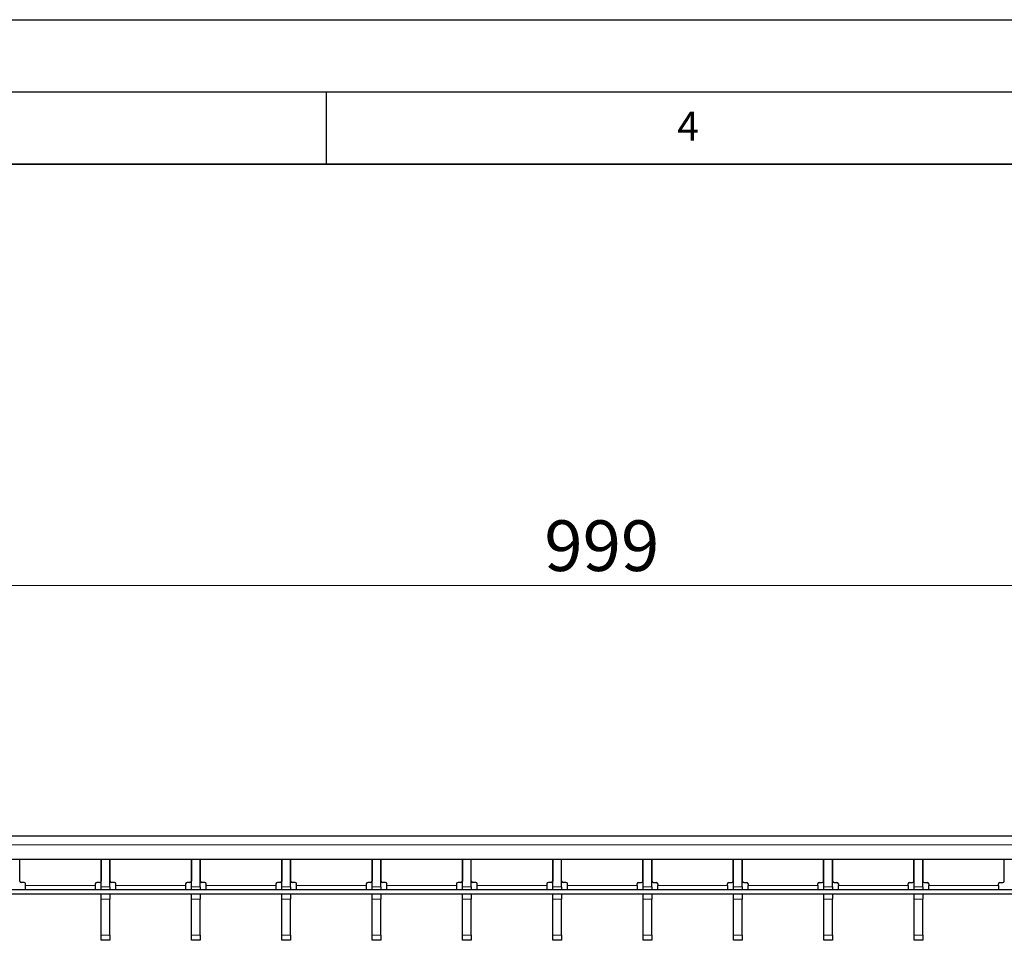
# Model space of a CAD drawing. Units: millimetres. Extents: x 0 to 420, y 0 to 297.
# Drawn here: x 144 to 212, y 233 to 297 of the extents above; entities that cross this region are included whole.
import ezdxf

# ---------------------------------------------------------------- set-up
doc = ezdxf.new("R2010")
doc.units = ezdxf.units.MM
doc.layers.add('LINIEN-DICK', color=7, linetype='Continuous', lineweight=35)
doc.layers.add('LINIEN-DÜNN', color=7, linetype='Continuous')
doc.layers.add('VORLAGE_TEXT', color=7, linetype='Continuous')
doc.styles.add('SLDTEXTSTYLE0', font='TXT', dxfattribs={"width": 0.605})
doc.dimstyles.new('SLDDIMSTYLE0', dxfattribs={"dimtxt": 3.5, "dimasz": 3.5, "dimexe": 0, "dimexo": 0.0625, "dimgap": 0.875, "dimtad": 1, "dimlfac": 5, "dimrnd": 1e-09, "dimzin": 12, "dimdsep": 46, "dimtxsty": 'SLDTEXTSTYLE0', "dimsah": 1, "dimcen": 0.09, "dimadec": 0, "dimazin": 3, "dimtfac": 1, "dimtdec": 3, "dimtofl": 0, "dimtmove": 0, "dimatfit": 3, "dimfxl": 1, "dimfrac": 2, "dimtolj": 1, "dimtzin": 12, "dimarcsym": 0})

# ---------------------------------------------------------------- blocks, each defined once
blk = doc.blocks.new('_D')
at = {"color": 7, "linetype": 'Continuous', "lineweight": 18}
for p, q in [((84.202, 240.628), (84.202, 258.859)), ((284.002, 240.628), (284.002, 258.859)), ((284.002, 257.859), (84.202, 257.859))]:
    blk.add_line(p, q, dxfattribs=at)
for points in [[(84.202, 257.859), (87.702, 257.32), (87.702, 258.397)], [(284.002, 257.859), (280.502, 258.397), (280.502, 257.32)]]:
    blk.add_solid(points, dxfattribs=at)
at = {"color": 7, "linetype": 'Continuous', "lineweight": 18, "insert": (180.091, 262.371), "char_height": 3.5, "attachment_point": 1, "style": 'SLDTEXTSTYLE0'}
blk.add_mtext('999', dxfattribs=at)

msp = doc.modelspace()

# ---------------------------------------------------------------- linework, layer by layer
at = {"color": 7, "linetype": 'Continuous', "lineweight": 25}
for p, q in [((284.0019, 240.5285), (84.2019, 240.5285)), ((232.8519, 238.9285), (135.3519, 238.9285)), ((143.8259, 237.4285), (143.8259, 238.9285)), ((149.4499, 238.9285), (149.4499, 237.4285)), ((149.4599, 237.0285), (149.4599, 238.9285)), ((150.0599, 237.0285), (150.0599, 238.9285)), ((150.0699, 237.4285), (150.0699, 238.9285)), ((155.6939, 238.9285), (155.6939, 237.4285)), ((155.7039, 237.0285), (155.7039, 238.9285)), ((156.3039, 237.0285), (156.3039, 238.9285)), ((156.3139, 237.4285), (156.3139, 238.9285)), ((161.9379, 238.9285), (161.9379, 237.4285)), ((161.9479, 237.0285), (161.9479, 238.9285)), ((162.5479, 237.0285), (162.5479, 238.9285)), ((162.5579, 237.4285), (162.5579, 238.9285)), ((168.1819, 238.9285), (168.1819, 237.4285)), ((168.1919, 237.0285), (168.1919, 238.9285)), ((168.7919, 237.0285), (168.7919, 238.9285)), ((168.8019, 237.4285), (168.8019, 238.9285)), ((174.4259, 238.9285), (174.4259, 237.4285)), ((174.4359, 237.0285), (174.4359, 238.9285)), ((175.0359, 237.0285), (175.0359, 238.9285)), ((175.0459, 237.4285), (175.0459, 238.9285)), ((180.6699, 238.9285), (180.6699, 237.4285)), ((180.6799, 237.0285), (180.6799, 238.9285)), ((181.2799, 237.0285), (181.2799, 238.9285)), ((181.2899, 237.4285), (181.2899, 238.9285)), ((186.9139, 237.4285), (186.9139, 238.9285)), ((186.9239, 237.0285), (186.9239, 238.9285)), ((187.5239, 237.0285), (187.5239, 238.9285)), ((187.5339, 238.9285), (187.5339, 237.4285)), ((193.1579, 237.4285), (193.1579, 238.9285)), ((193.1679, 237.0285), (193.1679, 238.9285)), ((193.7679, 237.0285), (193.7679, 238.9285)), ((193.7779, 238.9285), (193.7779, 237.4285)), ((199.4019, 237.4285), (199.4019, 238.9285)), ((199.4119, 237.0285), (199.4119, 238.9285)), ((200.0119, 237.0285), (200.0119, 238.9285)), ((200.0219, 238.9285), (200.0219, 237.4285)), ((205.6459, 237.4285), (205.6459, 238.9285)), ((205.6559, 237.0285), (205.6559, 238.9285)), ((206.2559, 237.0285), (206.2559, 238.9285)), ((206.2659, 238.9285), (206.2659, 237.4285)), ((211.8899, 237.4285), (211.8899, 238.9285)), ((144.1259, 237.3285), (143.9259, 237.3285)), ((144.2259, 237.1285), (144.2259, 237.2285)), ((144.2259, 236.8285), (144.2259, 237.1285)), ((149.0499, 237.2285), (149.0499, 237.1285)), ((149.0499, 237.1285), (149.0499, 236.8285)), ((149.3499, 237.3285), (149.1499, 237.3285)), ((149.4599, 236.8285), (149.4599, 237.0285)), ((150.0599, 237.0285), (150.0599, 236.8285)), ((150.3699, 237.3285), (150.1699, 237.3285)), ((150.4699, 237.1285), (150.4699, 237.2285)), ((150.4699, 236.8285), (150.4699, 237.1285)), ((155.2939, 237.2285), (155.2939, 237.1285)), ((155.2939, 237.1285), (155.2939, 236.8285)), ((155.5939, 237.3285), (155.3939, 237.3285)), ((155.7039, 236.8285), (155.7039, 237.0285)), ((156.3039, 237.0285), (156.3039, 236.8285)), ((156.6139, 237.3285), (156.4139, 237.3285)), ((156.7139, 237.1285), (156.7139, 237.2285)), ((156.7139, 236.8285), (156.7139, 237.1285)), ((161.5379, 237.2285), (161.5379, 237.1285)), ((161.5379, 237.1285), (161.5379, 236.8285)), ((161.8379, 237.3285), (161.6379, 237.3285)), ((161.9479, 236.8285), (161.9479, 237.0285)), ((162.5479, 237.0285), (162.5479, 236.8285)), ((162.8579, 237.3285), (162.6579, 237.3285)), ((162.9579, 237.1285), (162.9579, 237.2285)), ((162.9579, 236.8285), (162.9579, 237.1285)), ((167.7819, 237.2285), (167.7819, 237.1285)), ((167.7819, 237.1285), (167.7819, 236.8285)), ((168.0819, 237.3285), (167.8819, 237.3285)), ((168.1919, 236.8285), (168.1919, 237.0285)), ((168.7919, 237.0285), (168.7919, 236.8285)), ((169.1019, 237.3285), (168.9019, 237.3285)), ((169.2019, 237.1285), (169.2019, 237.2285)), ((169.2019, 236.8285), (169.2019, 237.1285)), ((174.0259, 237.2285), (174.0259, 237.1285)), ((174.0259, 237.1285), (174.0259, 236.8285)), ((174.3259, 237.3285), (174.1259, 237.3285)), ((174.4359, 236.8285), (174.4359, 237.0285)), ((175.0359, 237.0285), (175.0359, 236.8285)), ((175.3459, 237.3285), (175.1459, 237.3285)), ((175.4459, 237.1285), (175.4459, 237.2285)), ((175.4459, 236.8285), (175.4459, 237.1285)), ((180.2699, 237.2285), (180.2699, 237.1285)), ((180.2699, 237.1285), (180.2699, 236.8285)), ((180.5699, 237.3285), (180.3699, 237.3285)), ((180.6799, 236.8285), (180.6799, 237.0285)), ((181.2799, 237.0285), (181.2799, 236.8285)), ((181.5899, 237.3285), (181.3899, 237.3285)), ((181.6899, 237.1285), (181.6899, 237.2285)), ((181.6899, 236.8285), (181.6899, 237.1285)), ((186.5139, 237.1285), (186.5139, 237.2285)), ((186.5139, 237.1285), (186.5139, 236.8285)), ((186.6139, 237.3285), (186.8139, 237.3285)), ((186.9239, 236.8285), (186.9239, 237.0285)), ((187.5239, 237.0285), (187.5239, 236.8285)), ((187.6339, 237.3285), (187.8339, 237.3285)), ((187.9339, 237.2285), (187.9339, 237.1285)), ((187.9339, 236.8285), (187.9339, 237.1285)), ((192.7579, 237.1285), (192.7579, 237.2285)), ((192.7579, 237.1285), (192.7579, 236.8285)), ((192.8579, 237.3285), (193.0579, 237.3285)), ((193.1679, 236.8285), (193.1679, 237.0285)), ((193.7679, 237.0285), (193.7679, 236.8285)), ((193.8779, 237.3285), (194.0779, 237.3285)), ((194.1779, 237.2285), (194.1779, 237.1285)), ((194.1779, 236.8285), (194.1779, 237.1285)), ((199.0019, 237.1285), (199.0019, 237.2285)), ((199.0019, 237.1285), (199.0019, 236.8285)), ((199.1019, 237.3285), (199.3019, 237.3285)), ((199.4119, 236.8285), (199.4119, 237.0285)), ((200.0119, 237.0285), (200.0119, 236.8285)), ((200.1219, 237.3285), (200.3219, 237.3285)), ((200.4219, 237.2285), (200.4219, 237.1285)), ((200.4219, 236.8285), (200.4219, 237.1285)), ((205.2459, 237.1285), (205.2459, 237.2285)), ((205.2459, 237.1285), (205.2459, 236.8285)), ((205.3459, 237.3285), (205.5459, 237.3285)), ((205.6559, 236.8285), (205.6559, 237.0285)), ((206.2559, 237.0285), (206.2559, 236.8285)), ((206.3659, 237.3285), (206.5659, 237.3285)), ((206.6659, 237.2285), (206.6659, 237.1285)), ((206.6659, 236.8285), (206.6659, 237.1285)), ((211.4899, 237.1285), (211.4899, 237.2285)), ((211.4899, 237.1285), (211.4899, 236.8285)), ((211.5899, 237.3285), (211.7899, 237.3285)), ((226.1019, 236.8285), (128.1019, 236.8285)), ((226.1019, 236.5285), (128.1019, 236.5285)), ((144.2259, 236.5285), (144.2259, 236.5285)), ((149.0499, 236.5285), (149.0499, 236.5285)), ((149.4599, 236.1725), (149.4599, 236.5285)), ((150.0599, 236.5285), (150.0599, 236.1725)), ((150.4699, 236.5285), (150.4699, 236.5285)), ((155.2939, 236.5285), (155.2939, 236.5285)), ((155.7039, 236.1725), (155.7039, 236.5285)), ((156.3039, 236.5285), (156.3039, 236.1725)), ((156.7139, 236.5285), (156.7139, 236.5285)), ((161.5379, 236.5285), (161.5379, 236.5285)), ((161.9479, 236.1725), (161.9479, 236.5285)), ((162.5479, 236.5285), (162.5479, 236.1725)), ((162.9579, 236.5285), (162.9579, 236.5285)), ((167.7819, 236.5285), (167.7819, 236.5285)), ((168.1919, 236.1725), (168.1919, 236.5285)), ((168.7919, 236.5285), (168.7919, 236.1725)), ((169.2019, 236.5285), (169.2019, 236.5285)), ((174.0259, 236.5285), (174.0259, 236.5285)), ((174.4359, 236.1725), (174.4359, 236.5285)), ((175.0359, 236.5285), (175.0359, 236.1725)), ((175.4459, 236.5285), (175.4459, 236.5285)), ((180.2699, 236.5285), (180.2699, 236.5285)), ((180.6799, 236.1725), (180.6799, 236.5285)), ((181.2799, 236.5285), (181.2799, 236.1725)), ((181.6899, 236.5285), (181.6899, 236.5285)), ((186.5139, 236.5285), (186.5139, 236.5285)), ((186.9239, 236.1725), (186.9239, 236.5285)), ((187.5239, 236.5285), (187.5239, 236.1725)), ((187.9339, 236.5285), (187.9339, 236.5285)), ((192.7579, 236.5285), (192.7579, 236.5285)), ((193.1679, 236.1725), (193.1679, 236.5285)), ((193.7679, 236.5285), (193.7679, 236.1725)), ((194.1779, 236.5285), (194.1779, 236.5285)), ((199.0019, 236.5285), (199.0019, 236.5285)), ((199.4119, 236.1725), (199.4119, 236.5285)), ((200.0119, 236.5285), (200.0119, 236.1725)), ((200.4219, 236.5285), (200.4219, 236.5285)), ((205.2459, 236.5285), (205.2459, 236.5285)), ((205.6559, 236.1725), (205.6559, 236.5285)), ((206.2559, 236.5285), (206.2559, 236.1725)), ((206.6659, 236.5285), (206.6659, 236.5285)), ((211.4899, 236.5285), (211.4899, 236.5285)), ((149.4599, 233.6845), (149.4599, 236.1725)), ((150.0599, 233.6845), (150.0599, 236.1725)), ((155.7039, 233.6845), (155.7039, 236.1725)), ((156.3039, 233.6845), (156.3039, 236.1725)), ((161.9479, 233.6845), (161.9479, 236.1725)), ((162.5479, 233.6845), (162.5479, 236.1725)), ((168.1919, 233.6845), (168.1919, 236.1725)), ((168.7919, 233.6845), (168.7919, 236.1725)), ((174.4359, 233.6845), (174.4359, 236.1725)), ((175.0359, 233.6845), (175.0359, 236.1725)), ((180.6799, 233.6845), (180.6799, 236.1725)), ((181.2799, 233.6845), (181.2799, 236.1725)), ((186.9239, 233.6845), (186.9239, 236.1725)), ((187.5239, 233.6845), (187.5239, 236.1725)), ((193.1679, 233.6845), (193.1679, 236.1725)), ((193.7679, 233.6845), (193.7679, 236.1725)), ((199.4119, 233.6845), (199.4119, 236.1725)), ((200.0119, 233.6845), (200.0119, 236.1725)), ((205.6559, 233.6845), (205.6559, 236.1725)), ((206.2559, 233.6845), (206.2559, 236.1725)), ((149.4599, 233.3285), (149.4599, 233.6845)), ((150.0599, 233.6845), (150.0599, 233.3285)), ((155.7039, 233.3285), (155.7039, 233.6845)), ((156.3039, 233.6845), (156.3039, 233.3285)), ((161.9479, 233.3285), (161.9479, 233.6845)), ((162.5479, 233.6845), (162.5479, 233.3285)), ((168.1919, 233.3285), (168.1919, 233.6845)), ((168.7919, 233.6845), (168.7919, 233.3285)), ((174.4359, 233.3285), (174.4359, 233.6845)), ((175.0359, 233.6845), (175.0359, 233.3285)), ((180.6799, 233.3285), (180.6799, 233.6845)), ((181.2799, 233.6845), (181.2799, 233.3285)), ((186.9239, 233.3285), (186.9239, 233.6845)), ((187.5239, 233.6845), (187.5239, 233.3285)), ((193.1679, 233.3285), (193.1679, 233.6845)), ((193.7679, 233.6845), (193.7679, 233.3285)), ((199.4119, 233.3285), (199.4119, 233.6845)), ((200.0119, 233.6845), (200.0119, 233.3285)), ((205.6559, 233.3285), (205.6559, 233.6845)), ((206.2559, 233.6845), (206.2559, 233.3285)), ((150.0599, 233.3285), (149.4599, 233.3285)), ((156.3039, 233.3285), (155.7039, 233.3285)), ((162.5479, 233.3285), (161.9479, 233.3285)), ((168.7919, 233.3285), (168.1919, 233.3285)), ((175.0359, 233.3285), (174.4359, 233.3285)), ((181.2799, 233.3285), (180.6799, 233.3285)), ((187.5239, 233.3285), (186.9239, 233.3285)), ((193.7679, 233.3285), (193.1679, 233.3285)), ((200.0119, 233.3285), (199.4119, 233.3285)), ((206.2559, 233.3285), (205.6559, 233.3285))]:
    msp.add_line(p, q, dxfattribs=at)
at = {"color": 8, "linetype": 'Continuous', "lineweight": 18}
for p, q in [((284.0019, 239.9285), (84.2019, 239.9285)), ((144.2259, 237.1285), (149.0499, 237.1285)), ((149.4599, 237.0285), (150.0599, 237.0285)), ((150.4699, 237.1285), (155.2939, 237.1285)), ((155.7039, 237.0285), (156.3039, 237.0285)), ((156.7139, 237.1285), (161.5379, 237.1285)), ((161.9479, 237.0285), (162.5479, 237.0285)), ((162.9579, 237.1285), (167.7819, 237.1285)), ((168.1919, 237.0285), (168.7919, 237.0285)), ((169.2019, 237.1285), (174.0259, 237.1285)), ((174.4359, 237.0285), (175.0359, 237.0285)), ((175.4459, 237.1285), (180.2699, 237.1285)), ((180.6799, 237.0285), (181.2799, 237.0285)), ((186.5139, 237.1285), (181.6899, 237.1285)), ((186.9239, 237.0285), (187.5239, 237.0285)), ((192.7579, 237.1285), (187.9339, 237.1285)), ((193.1679, 237.0285), (193.7679, 237.0285)), ((199.0019, 237.1285), (194.1779, 237.1285)), ((199.4119, 237.0285), (200.0119, 237.0285)), ((205.2459, 237.1285), (200.4219, 237.1285)), ((205.6559, 237.0285), (206.2559, 237.0285)), ((211.4899, 237.1285), (206.6659, 237.1285)), ((150.0599, 236.1725), (149.4599, 236.1725)), ((156.3039, 236.1725), (155.7039, 236.1725)), ((162.5479, 236.1725), (161.9479, 236.1725)), ((168.7919, 236.1725), (168.1919, 236.1725)), ((175.0359, 236.1725), (174.4359, 236.1725)), ((181.2799, 236.1725), (180.6799, 236.1725)), ((187.5239, 236.1725), (186.9239, 236.1725)), ((193.7679, 236.1725), (193.1679, 236.1725)), ((200.0119, 236.1725), (199.4119, 236.1725)), ((206.2559, 236.1725), (205.6559, 236.1725)), ((149.4599, 233.6845), (150.0599, 233.6845)), ((155.7039, 233.6845), (156.3039, 233.6845)), ((161.9479, 233.6845), (162.5479, 233.6845)), ((168.1919, 233.6845), (168.7919, 233.6845)), ((174.4359, 233.6845), (175.0359, 233.6845)), ((180.6799, 233.6845), (181.2799, 233.6845)), ((186.9239, 233.6845), (187.5239, 233.6845)), ((193.1679, 233.6845), (193.7679, 233.6845)), ((199.4119, 233.6845), (200.0119, 233.6845)), ((205.6559, 233.6845), (206.2559, 233.6845))]:
    msp.add_line(p, q, dxfattribs=at)
at = {"color": 7, "linetype": 'Continuous', "lineweight": 25}
for centre, start, end in [((143.9259, 237.4285), 180, 270), ((144.1259, 237.2285), 0, 90), ((149.1499, 237.2285), 90, 180), ((149.3499, 237.4285), 270, 0), ((150.1699, 237.4285), 180, 270), ((150.3699, 237.2285), 0, 90), ((155.3939, 237.2285), 90, 180), ((155.5939, 237.4285), 270, 0), ((156.4139, 237.4285), 180, 270), ((156.6139, 237.2285), 0, 90), ((161.6379, 237.2285), 90, 180), ((161.8379, 237.4285), 270, 0), ((162.6579, 237.4285), 180, 270), ((162.8579, 237.2285), 0, 90), ((167.8819, 237.2285), 90, 180), ((168.0819, 237.4285), 270, 0), ((168.9019, 237.4285), 180, 270), ((169.1019, 237.2285), 0, 90), ((174.1259, 237.2285), 90, 180), ((174.3259, 237.4285), 270, 0), ((175.1459, 237.4285), 180, 270), ((175.3459, 237.2285), 0, 90), ((180.3699, 237.2285), 90, 180), ((180.5699, 237.4285), 270, 0), ((181.3899, 237.4285), 180, 270), ((181.5899, 237.2285), 0, 90), ((186.6139, 237.2285), 90, 180), ((186.8139, 237.4285), 270, 0), ((187.6339, 237.4285), 180, 270), ((187.8339, 237.2285), 0, 90), ((192.8579, 237.2285), 90, 180), ((193.0579, 237.4285), 270, 0), ((193.8779, 237.4285), 180, 270), ((194.0779, 237.2285), 0, 90), ((199.1019, 237.2285), 90, 180), ((199.3019, 237.4285), 270, 0), ((200.1219, 237.4285), 180, 270), ((200.3219, 237.2285), 0, 90), ((205.3459, 237.2285), 90, 180), ((205.5459, 237.4285), 270, 0), ((206.3659, 237.4285), 180, 270), ((206.5659, 237.2285), 0, 90), ((211.5899, 237.2285), 90, 180), ((211.7899, 237.4285), 270, 0)]:
    msp.add_arc(centre, 0.1, start, end, dxfattribs=at)
at = {"layer": 'LINIEN-DICK'}
msp.add_line((410, 287), (20, 287), dxfattribs=at)
at = {"layer": 'LINIEN-DÜNN'}
for p, q in [((0, 297), (420, 297)), ((15, 292), (415, 292)), ((165, 292), (165, 287))]:
    msp.add_line(p, q, dxfattribs=at)

# ---------------------------------------------------------------- texts
at = {"layer": 'VORLAGE_TEXT', "insert": (190.03, 290.6343), "char_height": 2, "attachment_point": 2, "style": 'SLDTEXTSTYLE0'}
msp.add_mtext('4', dxfattribs=at)

# ---------------------------------------------------------------- dimensions: what is measured, and where the dimension line sits
at = {"color": 7, "linetype": 'Continuous', "lineweight": 18}
dim = msp.add_linear_dim(base=(84.2019, 257.8588), p1=(284.0019, 240.5285), p2=(84.2019, 240.5285), dimstyle='SLDDIMSTYLE0', dxfattribs=at)
dim.commit()
dim.dimension.update_dxf_attribs({"geometry": '_D', "text_midpoint": (184.1019, 257.8588), "dimtype": 160})

doc.saveas('drawing.dxf')
